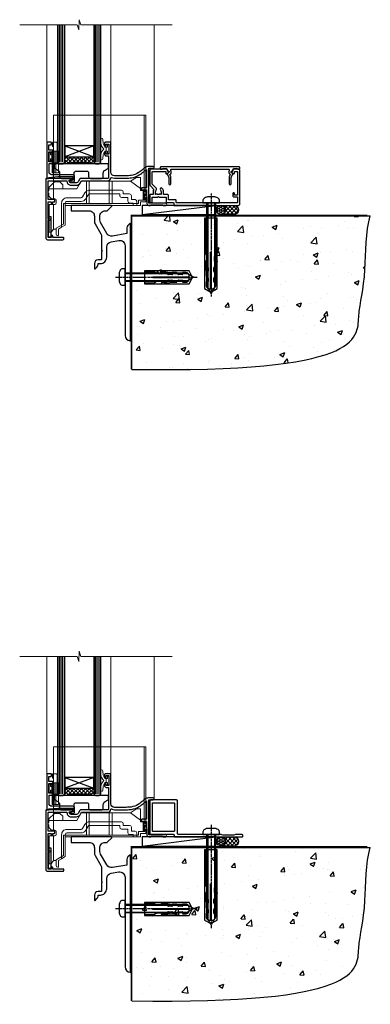
# Model space of a CAD drawing. Extents: x 2257 to 19037, y 27801 to 29841.
# Drawn here: x 10778 to 10972, y 28019 to 28565 of the extents above; entities that cross this region are included whole.
import ezdxf

# ---------------------------------------------------------------- set-up
doc = ezdxf.new("R2010")
doc.units = 0
doc.linetypes.add('CENTERLINE', pattern=[2, 1.25, -0.25, 0.25, -0.25])
doc.linetypes.add('Dashed', pattern=[564.444447, 282.222223, -282.222223])
doc.layers.add('Aluminium Systems Ltd Joinery Detail', color=7, linetype='Continuous')
doc.layers.add('HARDWARE', color=8, linetype='Continuous', lineweight=5)

# ---------------------------------------------------------------- blocks, each defined once
blk = doc.blocks.new('90 Concrete Sill CC')
at = {"layer": 'Aluminium Systems Ltd Joinery Detail'}
h = blk.add_hatch(dxfattribs=at)
h.set_pattern_fill('AR-CONC', color=256, scale=0.15)
h.set_pattern_definition([(50, (-5502.435, -2529.092), (27.3277, -2.39086), [2.8575, -31.4325]), (355, (-5502.435, -2529.092), (-5.28651, 28.65853), [2.286, -25.14609]), (100.45144, (-5500.158, -2529.29), (22.04119, 26.26766), [2.4285, -26.71354]), (46.1842, (-5502.435, -2521.472), (40.66186, -6.30635), [4.28625, -47.14875]), (96.63556, (-5499.046, -2521.997), (35.61062, 37.11392), [3.64275, -40.07034]), (351.18415, (-5502.435, -2521.47), (35.61062, 37.11392), [3.429, -37.71896]), (21, (-5498.625, -2523.377), (22.74216, -15.33978), [2.8575, -31.4325]), (326, (-5498.625, -2523.377), (9.2703, 27.6282), [2.286, -25.146]), (71.45144, (-5496.73, -2524.655), (32.01246, 12.28842), [2.4285, -26.71349]), (37.5, (-5502.435, -2529.092), (0.46329, 12.683256), [0, -24.8412, 0, -25.527, 0, -25.24125]), (7.5, (-5502.435, -2529.092), (10.02295, 15.027086), [0, -14.5542, 0, -24.2697, 0, -9.62025]), (327.5, (-5510.931, -2529.092), (20.33859, -0.859312), [0, -9.525, 0, -29.718, 0, -39.4335]), (317.5, (-5514.741, -2529.092), (22.219377, 3.813974), [0, -12.3825, 0, -19.7358, 0, -28.0035])])
edge = h.paths.add_edge_path()
edge.add_line((79.91, 73.44), (79.91, -11.64))
edge.add_spline(control_points=[(79.91, -11.64), (206.92, -13.51), (203.26, 18.67), (209.78, 35.6), (209.42, 64.81), (211.98, 73.44)], knot_values=[177.537471, 177.537471, 177.537471, 177.537471, 227.455421, 263.56182, 289.18489, 289.18489, 289.18489, 289.18489], degree=3, periodic=0)
edge.add_line((211.98, 73.44), (79.91, 73.44))
at = {"layer": 'Aluminium Systems Ltd Joinery Detail', "linetype": 'Dashed', "ltscale": 0.01, "const_width": 0.5, "elevation": -1}
blk.add_lwpolyline([(79.41, -11.64), (79.41, 73.94), (210.39, 73.94)], dxfattribs=at)
at = {"layer": 'Aluminium Systems Ltd Joinery Detail', "elevation": -1}
blk.add_lwpolyline([(79.91, -11.64), (79.91, 73.44), (211.98, 73.44)], dxfattribs=at)
at = {"layer": 'Aluminium Systems Ltd Joinery Detail'}
blk.add_open_spline([(79.91, -11.64), (206.92, -13.51, -1), (203.26, 18.67, -0.99), (209.78, 35.6, -1), (209.42, 64.81, -1), (211.98, 73.44, -1)], degree=3, knots=[177.537471, 177.537471, 177.537471, 177.537471, 227.455421, 263.56182, 289.18489, 289.18489, 289.18489, 289.18489], dxfattribs=at)
blk = doc.blocks.new('GT001')
blk.add_lwpolyline([(0.05, 11.75), (1.45, 11.75), (1.45, 0.25), (0.05, 0.25)], close=True)
blk = doc.blocks.new('GB004')
blk.add_lwpolyline([(-11, 1, 0.414214), (-10, 0), (-3.9, 0, 0.414214), (-2.9, 1), (-2.9, 2.9, -0.267949), (-1.9, 4.63), (-0.25, 5.58, 0.267949), (0, 6.02), (0, 7.5, 0.414214), (-0.5, 8), (-29.5, 8, 0.414214), (-30, 7.5), (-30, 6.02, 0.267949), (-29.75, 5.58), (-28.1, 4.63, -0.267949), (-27.1, 2.9), (-27.1, 1, 0.414214), (-26.1, 0), (-20, 0, 0.414214), (-19, 1), (-19, 3, -0.414214), (-18, 4), (-12, 4, -0.414214), (-11, 3)], format="xyb", close=True)
blk = doc.blocks.new('BS020-Comp')
blk.add_lwpolyline([(0.4, -0.85), (-0.35, -0.85), (-0.35, -0.36, 0.221673), (-0.44, -0.17, -0.187564), (-1.14, 1.1), (-1.45, 3.52, 0.936585), (-2.45, 3.45), (-2.45, 1.36, 0.241598), (-0.75, -1.95, 0.241598), (-2.45, -5.26), (-2.45, -7.35, 0.936585), (-1.45, -7.42), (-1.14, -5, -0.187564), (-0.44, -3.73, 0.221673), (-0.35, -3.54), (-0.35, -3.05), (0.4, -3.05)], format="xyb", close=True)
blk.add_lwpolyline([(0.4, -3.05), (1.15, -3.05), (1.15, -4.1, 0.414214), (1.4, -4.35), (1.7, -4.35, 0.414214), (1.95, -4.1), (1.95, 0.2, 0.414214), (1.7, 0.45), (1.4, 0.45, 0.414214), (1.15, 0.2), (1.15, -0.85), (0.4, -0.85)], format="xyb")
blk = doc.blocks.new('10F101-22551')
at = {"flags": 128}
blk.add_lwpolyline([(3.94, -32.8), (3.79, -31.97, 1), (2.91, -32.13), (3.03, -32.8), (1.2, -32.8), (1.2, -23.25, 0.57735), (1.2, -22.55), (1.2, -13), (3.03, -13), (2.91, -13.67, 1), (3.79, -13.83), (3.94, -13), (4.7, -13, 0.414214), (5, -12.7), (5, -12.1, 0.414214), (4.7, -11.8), (1.2, -11.8), (1.2, -1.6, -0.414214), (1.5, -1.3), (11.7, -1.3), (11.7, -1.5, 0.414214), (14, -3.8), (16.98, -3.8, 0.267949), (18.97, -2.65), (19.75, -1.3), (34.3, -1.3, 0.391523), (36.09, 0.36, -0.546913), (36.39, 0.52, 0.127985), (38, 0.1), (43, 0.1, 0.001728), (44.49, 0.11, 0.031709), (47.44, 0.31, 0.108099), (51.78, 1.89, 0.031709), (54.17, 3.63, 0.001728), (55.31, 4.58), (55.8, 4.99), (55.8, -5.2), (53.3, -5.2, 0.414214), (53, -5.5), (53, -6.1, 0.414214), (53.3, -6.4), (55.8, -6.4), (55.98, -14.02, 0.40742), (56.98, -15), (57.88, -15, 0.198912), (58.09, -14.91), (58.4, -14.6), (64.6, -14.6), (64.91, -14.91, 0.198912), (65.12, -15), (66.4, -15, 1), (66.4, -13.8), (57, -13.8), (57, 5.6), (59.5, 5.6, 1), (59.5, 6.6), (56.79, 6.6, 0.176327), (54.86, 5.9), (54.48, 5.58, -0.001728), (53.34, 4.63, -0.031709), (51.08, 2.99, -0.108099), (47.27, 1.6, -0.031709), (44.49, 1.41, -0.001728), (43, 1.4), (38, 1.4, -0.414214), (36, 3.4), (36, 19.7, 0.414214), (35.7, 20), (33, 20, 0.414214), (32.5, 19.5), (32.5, 18.2, 1), (33.4, 18.2), (33.4, 19), (34.9, 19), (34.9, 13.5), (33.4, 13.5), (33.4, 14.3, 1), (32.5, 14.3), (32.5, 13.5, 0.414214), (33.5, 12.5), (34.8, 12.5), (34.8, 0.5, -0.414214), (34.3, 0), (19.29, 0, 0.267949), (18.86, -0.25), (17.85, -2, -0.267949), (16.98, -2.5), (14, -2.5, -0.414214), (13, -1.5), (13, -1), (14.5, -1, 1), (14.5, 0), (0.3, 0, 0.414214), (0, -0.3), (0, -33, 0.414214), (1, -34), (9.5, -34, 0.414214), (10, -33.5), (10, -33.1, 0.414214), (9.7, -32.8)], format="xyb", close=True, dxfattribs=at)
blk = doc.blocks.new('10B116-22519')
at = {"flags": 128}
blk.add_lwpolyline([(-13.1, 0.5, 0.414214), (-12.9, 0.7), (-12.9, 1), (-7.9, 1.5), (0.5, 1.5), (0.5, -0.55), (-0.8, -0.55, 0.668179), (-0.94, -0.89), (-0.44, -1.39, 0.198912), (-0.3, -1.45), (0.5, -1.45, 0.414214), (1.4, -0.55), (1.4, 1.6, 0.414214), (0.5, 2.5), (-11.2, 2.5, -0.414214), (-12.7, 4), (-12.7, 8.7), (-11, 8.7, 0.414214), (-10.5, 9.2), (-10.5, 10.5, 1), (-11.4, 10.5), (-11.4, 9.7), (-12.9, 9.7), (-12.9, 15.2), (-11.4, 15.2), (-11.4, 14.4, 1), (-10.5, 14.4), (-10.5, 15.7, 0.414214), (-11, 16.2), (-12.8, 16.2), (-12.8, 19.1), (-11.7, 19.1, 0.414214), (-11.4, 19.4), (-11.4, 20.2, 0.414214), (-11.7, 20.5), (-13.7, 20.5, 0.414214), (-14, 20.2), (-14, 0.7, 0.414214), (-13.8, 0.5)], format="xyb", close=True, dxfattribs=at)
blk = doc.blocks.new('BS024')
at = {"color": 1}
blk.add_lwpolyline([(-0.4, -3.05), (-0.4, -0.85), (0.45, -0.85), (0.45, 3.6), (0.25, 3.6, -0.414214), (-0.05, 3.9), (-0.05, 5.8, -0.414214), (0.25, 6.1), (2.15, 6.1, -0.414214), (2.45, 5.8), (2.45, -5, -0.414214), (2.2, -5.25), (0.7, -5.25, -0.414214), (0.45, -5), (0.45, -3.05)], format="xyb", close=True, dxfattribs=at)
blk.add_lwpolyline([(-0.4, -3.05), (-1.15, -3.05), (-1.15, -4.1, -0.414214), (-1.4, -4.35), (-1.7, -4.35, -0.414214), (-1.95, -4.1), (-1.95, 0.2, -0.414214), (-1.7, 0.45), (-1.4, 0.45, -0.414214), (-1.15, 0.2), (-1.15, -0.85), (-0.4, -0.85)], format="xyb", dxfattribs=at)
blk = doc.blocks.new('CT001')
at = {"color": 4, "linetype": 'Dashed'}
for p, q in [((4.32, 35), (4.32, 15)), ((54.42, 35), (4.32, 35)), ((55.42, 35), (54.42, 35)), ((54.42, -6.7), (54.42, 35)), ((55.42, -7.7), (55.42, 35)), ((3.52, 3), (3.52, 15)), ((3.55, 15), (3.52, 15)), ((3.55, 3), (3.55, 15)), ((4.65, 15), (3.55, 15)), ((3.72, 3), (3.72, 15)), ((4.32, 3), (4.32, 15)), ((4.65, 3), (4.65, 15)), ((7.02, 15), (4.65, 15)), ((5.62, 3), (5.62, 15)), ((7.02, 3), (7.02, 15)), ((3.55, 3), (3.52, 3)), ((4.65, 3), (3.55, 3)), ((4.32, 3), (4.32, -2.4)), ((7.02, 3), (4.65, 3))]:
    blk.add_line(p, q, dxfattribs=at)
for p, q in [((46.92, -1.6), (50.22, 0.5)), ((50.22, 0.5), (52.42, 0.5)), ((52.42, -6.7), (52.42, 0.5)), ((1.72, -5), (4.72, -2)), ((1.72, -5), (1.72, -6.79)), ((4.32, -2.4), (4.32, -11.3)), ((7.82, -2), (4.72, -2)), ((7.82, -2), (9.32, -3.5)), ((9.32, -5.8), (9.32, -3.5)), ((19.62, -1.6), (17.19, -5.8)), ((46.92, -1.6), (19.62, -1.6)), ((22.47, -1.6), (22.47, -14)), ((23.97, -1.6), (23.97, -14)), ((35.17, -1.6), (35.17, -14)), ((36.67, -1.6), (36.67, -14)), ((52.42, -5.7), (46.92, -1.6)), ((9.32, -5.8), (1.72, -5.8)), ((1.72, -8.41), (1.72, -9.8)), ((3.22, -11.3), (1.72, -9.8)), ((17.19, -5.8), (9.32, -5.8)), ((19.5, -10.8), (11.72, -10.8)), ((21.64, -8.1), (20.37, -10.3)), ((23.37, -9.1), (22.1, -11.3)), ((41.92, -6.6), (24.24, -6.6)), ((40.92, -8.6), (24.24, -8.6)), ((40.92, -9.6), (40.92, -8.6)), ((45.42, -10.6), (41.92, -10.6)), ((42.92, -8.6), (42.92, -7.6)), ((46.42, -8.6), (42.92, -8.6)), ((45.42, -12.7), (45.42, -10.6)), ((47.42, -11.7), (47.42, -9.6)), ((54.42, -6.7), (52.42, -6.7)), ((53.92, -6.7), (53.92, -12)), ((55.42, -7.7), (54.42, -6.7)), ((54.42, -8.7), (54.42, -6.7)), ((54.42, -8.7), (55.42, -8.7)), ((54.42, -8.7), (54.42, -12)), ((54.82, -12), (54.82, -8.7)), ((55.42, -9.6), (55.42, -7.7)), ((55.42, -13), (55.42, -10.6)), ((5.02, -14.4), (1.92, -14.4)), ((1.92, -14.4), (1.92, -22.28)), ((3.22, -11.3), (5.02, -11.3)), ((4.32, -14.4), (4.32, -28.1)), ((5.72, -12), (5.72, -13.7)), ((8.72, -27.07), (8.72, -13.8)), ((9.72, -14), (22.47, -14)), ((9.72, -25.34), (9.72, -14)), ((10.72, -25.92), (10.72, -13.8)), ((48.42, -15), (10.72, -15)), ((19.5, -12.8), (11.72, -12.8)), ((23.97, -14), (22.47, -14)), ((23.97, -14), (35.17, -14)), ((36.67, -14), (35.17, -14)), ((36.67, -14), (51.42, -14)), ((48.42, -13.7), (46.42, -13.7)), ((49.42, -11.7), (47.42, -11.7)), ((48.42, -15), (48.42, -13.7)), ((50.42, -15), (48.42, -15)), ((50.42, -15), (50.42, -12.7)), ((52.42, -15), (50.42, -15)), ((51.42, -12), (51.42, -14)), ((53.92, -12), (51.42, -12)), ((52.42, -13), (52.42, -15)), ((52.42, -13), (55.42, -13)), ((54.42, -12), (53.92, -12)), ((54.82, -12), (54.42, -12)), ((1.92, -23.52), (1.92, -29.9)), ((5.72, -27.65), (9.72, -25.34)), ((6.92, -28.11), (8.72, -27.07)), ((10.72, -25.92), (8.72, -27.07)), ((1.92, -29.9), (2.92, -29.9)), ((2.92, -29.9), (4.22, -28.1)), ((4.22, -28.1), (5.72, -28.1)), ((5.72, -28.1), (5.72, -27.65)), ((5.72, -28.1), (5.72, -30.9)), ((6.62, -31.8), (6.72, -31.8)), ((6.92, -31.6), (6.92, -28.11))]:
    blk.add_line(p, q)
for centre, radius, start, end in [((2.12, -7.6), 0.9, 116.3878, 243.6122), ((11.72, -13.8), 3, 90, 180), ((19.5, -9.8), 1, 270, 330), ((24.24, -9.6), 3, 90, 150), ((24.24, -9.6), 1, 90, 150), ((41.92, -9.6), 1, 180, 270), ((41.92, -7.6), 1, 0, 90), ((46.42, -9.6), 1, 0, 90), ((55.42, -10.1), 0.5, 270, 90), ((5.02, -12), 0.7, 360, 90), ((5.02, -13.7), 0.7, 270, 0), ((11.72, -13.8), 1, 90, 180), ((19.5, -9.8), 3, 270, 330), ((46.42, -12.7), 1, 180, 270), ((49.42, -12.7), 1, 0, 90), ((1.42, -22.9), 0.8, 308.6822, 51.3178), ((6.62, -30.9), 0.9, 180, 270), ((6.72, -31.6), 0.2, 270, 0)]:
    blk.add_arc(centre, radius, start, end)
blk = doc.blocks.new('F1 STD FW Sill')
h = blk.add_hatch()
h.set_pattern_fill('ANSI37', color=251, scale=12)
h.set_pattern_definition([(45, (-24.5466, -4.0093), (-1.06066, 1.06066), []), (135, (-24.5466, -4.0093), (-1.06066, -1.06066), [])])
edge = h.paths.add_edge_path()
edge.add_line((77.56, 25.53), (93.56, 25.52))
edge.add_line((93.56, 25.52), (93.56, 22.52))
edge.add_line((93.56, 22.52), (94.56, 21.52))
edge.add_arc((85.56, -18.48), 41, 437.3196, 462.6804)
edge.add_line((76.56, 21.53), (77.56, 22.53))
edge.add_line((77.56, 22.53), (77.56, 25.53))
for p, q in [((73.56, 22.52), (73.56, 98.61)), ((77.56, 98.61), (77.56, 22.52)), ((93.56, 22.52), (93.56, 98.61)), ((97.56, 98.61), (97.56, 22.52)), ((74.56, 21.53), (73.56, 22.52)), ((77.56, 22.52), (76.56, 21.53)), ((94.56, 21.53), (93.56, 22.52)), ((97.56, 22.52), (96.56, 21.53)), ((76.56, 21.53), (74.56, 21.53)), ((96.56, 21.53), (94.56, 21.53))]:
    blk.add_line(p, q)
at = {"color": 4}
for p, q in [((74.56, 22.52), (74.56, 98.61)), ((75.56, 22.52), (75.56, 98.61)), ((76.56, 22.52), (76.56, 98.61)), ((94.56, 22.52), (94.56, 98.61)), ((95.56, 22.52), (95.56, 98.61)), ((96.56, 22.52), (96.56, 98.61))]:
    blk.add_line(p, q, dxfattribs=at)
at = {"color": 251}
for p, q in [((93.56, 31.52), (77.56, 25.52)), ((77.56, 31.52), (93.56, 25.52))]:
    blk.add_line(p, q, dxfattribs=at)
blk.add_lwpolyline([(93.56, 25.52), (77.56, 25.52), (77.56, 31.52), (93.56, 31.52)], close=True)
blk.add_arc((85.56, -18.48), 41, 77.3196, 102.6804)
at = {"layer": 'Aluminium Systems Ltd Joinery Detail', "linetype": 'Continuous', "lineweight": 5}
for p, q in [((44.06, 19.63), (44.06, 98.61)), ((68.06, 33.23), (68.06, 98.61)), ((103.55, 33.37), (103.55, 98.61))]:
    blk.add_line(p, q, dxfattribs=at)
blk.add_lwpolyline([(34.08, 98.61), (84.72, 98.61), (85.59, 101.47), (85.84, 95.83), (86.74, 98.61), (118.55, 98.61)], dxfattribs=at)
at = {"transparency": 33554687, "xscale": -1}
for name, p in [('10F101-22551', (104.06, 13.53)), ('10B116-22519', (89.56, 13.03))]:
    blk.add_blockref(name, p, dxfattribs=at)
at = {"xscale": -1}
blk.add_blockref('GT001', (102.67, -19.27), dxfattribs=at)
at = {"layer": 'Aluminium Systems Ltd Joinery Detail', "xscale": -1}
blk.add_blockref('GB004', (69.36, 13.53), dxfattribs=at)
at = {"layer": 'HARDWARE', "transparency": 33554687, "xscale": -1}
for name, p in [('CT001', (104.06, 13.53)), ('BS024', (100.31, 27.43))]:
    blk.add_blockref(name, p, dxfattribs=at)
at = {"layer": 'HARDWARE', "xscale": -1}
blk.add_blockref('BS020-Comp', (71.11, 31.73), dxfattribs=at)
blk = doc.blocks.new('F878-21710')
blk.add_lwpolyline([(38.17, 4.26), (38.17, 0.6, 1), (39.37, 0.6), (39.37, 4.26), (40.12, 5.55, 0.414209), (39.9, 6.37), (39.5, 6.6, -0.767321), (39.8, 7.72, 0.267948), (39.97, 7.82), (40.65, 9), (42.9, 9), (42.9, 8.9, 0.414214), (43.1, 8.7), (43.8, 8.7, 0.414214), (44.1, 9), (44.1, 9.5, 0.414214), (43.6, 10), (0.5, 10, 0.414214), (0, 9.5), (0, 9, 0.414214), (0.3, 8.7), (1, 8.7, 0.414214), (1.2, 8.9), (1.2, 9), (3.45, 9), (4.13, 7.82, 0.267948), (4.3, 7.72, -0.767321), (4.6, 6.6), (4.2, 6.37, 0.414209), (3.98, 5.55), (4.73, 4.26), (4.73, 0.6, 1), (5.93, 0.6), (5.93, 4.26, 0.131653), (5.77, 4.86), (5.32, 5.63, 0.381942), (5.89, 7.97, -0.56587), (6.33, 8.7), (37.77, 8.7, -0.56587), (38.21, 7.97, 0.381942), (38.78, 5.63), (38.33, 4.86, 0.131653)], format="xyb", close=True)
blk = doc.blocks.new('F811-22315')
blk.add_lwpolyline([(9.29, 20.15), (1, 20.15, 0.414214), (0, 19.15), (0, 11.7, 0.198912), (0.38, 10.78), (2.24, 8.92, 0.123583), (1.9, 7.55), (1.9, 6.05), (0.5, 6.05, 0.414214), (0, 5.55), (0, 2.15, 0.414214), (0.5, 1.65), (0.9, 1.65, 0.414214), (1.4, 2.15), (1.4, 4.65), (4.4, 4.65), (4.8, 5.05), (5.2, 4.65), (9.06, 4.65), (9.06, 2.15, 0.414214), (9.56, 1.65), (13.05, 1.65, -0.414214), (13.3, 1.4), (13.3, 0.25, 0.414214), (13.55, 0), (49, 0, 0.414214), (50, 1), (50, 19.15, 0.414214), (49, 20.15), (46.61, 20.15, 0.267959), (46.44, 20.05), (45.5, 18.42, 0.414199), (45.57, 18.15), (46.25, 17.76, 0.779214), (47, 17.95), (47, 18.75), (48.6, 18.75), (48.6, 5.75), (47, 5.75), (47, 6.6, 1), (46.1, 6.6), (46.1, 5.25, 0.414214), (46.5, 4.85), (48.6, 4.85), (48.6, 1.65, -0.414214), (48.35, 1.4), (14.95, 1.4, -0.414214), (14.7, 1.65), (14.7, 2.8, 0.414214), (14.45, 3.05), (10.46, 3.05), (10.46, 5.55, 0.414214), (9.96, 6.05), (7.7, 6.05), (7.7, 7.55, 0.182676), (6.97, 9.47, 1), (5.92, 8.54, -0.182676), (6.3, 7.55), (6.3, 6.05), (6.06, 6.05), (5.76, 6.4, -0.36397), (3.83, 6.4), (3.54, 6.05), (3.3, 6.05), (3.3, 7.55, -0.182676), (3.67, 8.54, 0.414214), (3.61, 9.53), (1.4, 11.74), (1.4, 18.5, -0.414214), (1.65, 18.75), (8.9, 18.75), (8.9, 17.95, 0.779214), (9.65, 17.76), (10.33, 18.15, 0.414199), (10.4, 18.42), (9.46, 20.05, 0.267959)], format="xyb", close=True)
blk = doc.blocks.new('8x65 rawplug')
for p, q in [((-1.91, 0), (-1.91, -46.79)), ((1.91, 0), (1.91, -46.79))]:
    blk.add_line(p, q)
at = {"linetype": 'CENTERLINE'}
blk.add_line((0, 5.3), (0, -52.1), dxfattribs=at)
blk.add_lwpolyline([(4.55, 0), (4.55, 1.42, 0.269448), (3.79, 2.72, 0.057509), (2.62, 3.22, 0.072181), (2.06, 3.3), (-2.06, 3.3, 0.072181), (-2.62, 3.22, 0.057509), (-3.79, 2.72, 0.269448), (-4.55, 1.42), (-4.55, 0)], format="xyb", close=True)
blk.add_lwpolyline([(2.41, 0), (2.41, -45.92), (0, -50.1), (-2.41, -45.92), (-2.41, 0)])
at = {"color": 4, "linetype": 'Dashed', "elevation": 1}
blk.add_lwpolyline([(-3.74, -8.48), (-3.74, -47.5), (-0.17, -49.43), (3.4, -47.5), (3.4, -8.48)], close=True, dxfattribs=at)
for points in [[(-3.24, -8.48), (-3.24, -28.11), (-2.34, -29.32, -0.162386), (-2.24, -29.62), (-2.24, -32.22, -0.414214), (-2.74, -32.72), (-2.81, -32.72), (-2.81, -34.69, 0.236093), (-2.61, -35.09), (-1.96, -35.58, -0.236093), (-1.76, -35.98), (-1.76, -37.9, -0.618001), (-2.56, -38.3), (-2.81, -38.11), (-2.81, -40.33, 0.236093), (-2.61, -40.73), (-1.96, -41.22, -0.236093), (-1.76, -41.62), (-1.76, -43.54, -0.618001), (-2.56, -43.94), (-2.81, -43.75), (-2.81, -45.57, 0.472976), (-0.42, -47.53), (-0.42, -27.34), (0.08, -27.34), (0.08, -47.53, 0.472976), (2.47, -45.57), (2.47, -43.75), (2.21, -43.94, -0.618001), (1.41, -43.54), (1.41, -41.62, -0.236093), (1.61, -41.22), (2.27, -40.73, 0.236093), (2.47, -40.33), (2.47, -38.11), (2.21, -38.3, -0.618001), (1.41, -37.9), (1.41, -35.98, -0.236093), (1.61, -35.58), (2.27, -35.09, 0.236093), (2.47, -34.69), (2.47, -32.72), (2.39, -32.72, -0.414214), (1.89, -32.22), (1.89, -29.62, -0.162386), (1.99, -29.32), (2.9, -28.11), (2.9, -8.48)], [(-2.27, -38.4), (-2.67, -35.56), (-3.21, -32.25, 1), (-3.7, -32.33), (-3.17, -35.63), (-2.81, -38.11)], [(1.92, -38.4), (2.33, -35.56), (2.86, -32.25, -1), (3.36, -32.33), (2.82, -35.63), (2.47, -38.11)]]:
    blk.add_lwpolyline(points, format="xyb", dxfattribs=at)
blk = doc.blocks.new('F811 Sill Fixing')
at = {"layer": 'Aluminium Systems Ltd Joinery Detail', "color": 0}
for name, p in [('F811-22315', (0, -1.2)), ('F878-21710', (5.84, 10.25))]:
    blk.add_blockref(name, p, dxfattribs=at)
at = {"layer": 'Aluminium Systems Ltd Joinery Detail', "color": 6}
blk.add_blockref('8x65 rawplug', (34.08, 0.2), dxfattribs=at)
blk = doc.blocks.new('F1B F811 Sill Fixing')
at = {"layer": 'Aluminium Systems Ltd Joinery Detail'}
h = blk.add_hatch(dxfattribs=at)
h.set_pattern_fill('HONEY', color=256, scale=0.25)
h.set_pattern_definition([(0, (-3150.6011, -2878.0381), (1.190625, 0.68740766), [0.79375, -1.5875]), (120, (-3150.6011, -2878.0381), (-1.190625, 0.68740767), [0.79375, -1.5875]), (60, (-3150.6011, -2878.0381), (3e-09, 1.37481533), [-1.5875, 0.79375])])
h.paths.add_polyline_path([(41.96, -3.7, 1), (36.96, -3.7, 1)])
h = blk.add_hatch(dxfattribs=at)
h.set_pattern_fill('ANSI37', color=0, scale=0.5)
h.set_pattern_definition([(45, (-3173.9626, -11780.4285), (-1.12253202, 1.12253202), []), (135, (-3173.9626, -11780.4285), (-1.12253202, -1.12253202), [])])
h.paths.add_polyline_path([(46.78, -1.2), (39.6, -1.2, -1), (39.6, -6.2), (46.78, -6.2, 1)])
at = {"layer": 'Aluminium Systems Ltd Joinery Detail', "color": 0}
blk.add_line((-4.21, -6.2), (36.71, -1.2), dxfattribs=at)
blk.add_lwpolyline([(-4.21, -6.2), (36.71, -6.2), (36.71, -1.2), (-4.21, -1.2)], close=True, dxfattribs=at)
at = {"layer": 'Aluminium Systems Ltd Joinery Detail'}
blk.add_lwpolyline([(46.78, -6.2), (39.6, -6.2, 1), (39.6, -1.2), (46.78, -1.2, -1)], format="xyb", close=True, dxfattribs=at)
blk.add_circle((39.46, -3.7), 2.5, dxfattribs=at)
blk.add_blockref('F811 Sill Fixing', (0, 0), dxfattribs=at)
blk = doc.blocks.new('F152-20481')
for points in [[(15.9, 1.4, -0.414214), (15.4, 1.9), (15.4, 20, 0.414214), (14.9, 20.5), (0.5, 20.5, 0.414214), (0, 20), (0, 2, 0.414214), (0.5, 1.5), (13.1, 1.5, -0.414214), (13.6, 1), (13.6, 0.5, 0.414214), (14.1, 0), (51.1, 0, 0.414214), (51.6, 0.5), (51.6, 0.9, 0.414214), (51.1, 1.4), (47.6, 1.4), (46.6, 1), (40.6, 1), (39.6, 1.4)], [(13.3, 19, -0.414214), (13.8, 18.5), (13.8, 3.5, -0.414214), (13.3, 3), (2, 3, -0.414214), (1.5, 3.5), (1.5, 18.5, -0.414214), (2, 19)]]:
    blk.add_lwpolyline(points, format="xyb", close=True)
blk = doc.blocks.new('F152 Sill Fixing')
at = {"layer": 'Aluminium Systems Ltd Joinery Detail', "color": 6}
for name, p in [('F152-20481', (0, -1.2)), ('8x65 rawplug', (34.08, 0.2))]:
    blk.add_blockref(name, p, dxfattribs=at)
blk = doc.blocks.new('F1B F152 Sill Fixing')
at = {"layer": 'Aluminium Systems Ltd Joinery Detail'}
h = blk.add_hatch(dxfattribs=at)
h.set_pattern_fill('HONEY', color=256, scale=0.25)
h.set_pattern_definition([(0, (-3150.47236, -2878.0381), (1.190625, 0.68740766), [0.79375, -1.5875]), (120, (-3150.47236, -2878.0381), (-1.190625, 0.68740767), [0.79375, -1.5875]), (60, (-3150.47236, -2878.0381), (3e-09, 1.37481533), [-1.5875, 0.79375])])
h.paths.add_polyline_path([(42.09, -3.7, 1), (37.09, -3.7, 1)])
h = blk.add_hatch(dxfattribs=at)
h.set_pattern_fill('ANSI37', color=0, scale=0.5)
h.set_pattern_definition([(45, (-3173.9626, -11430.4285), (-1.12253202, 1.12253202), []), (135, (-3173.9626, -11430.4285), (-1.12253202, -1.12253202), [])])
h.paths.add_polyline_path([(46.78, -1.2), (39.73, -1.2, -1), (39.73, -6.2), (46.78, -6.2, 1)])
at = {"layer": 'Aluminium Systems Ltd Joinery Detail', "color": 0}
blk.add_line((-4.21, -6.2), (36.71, -1.2), dxfattribs=at)
blk.add_lwpolyline([(-4.21, -6.2), (36.71, -6.2), (36.71, -1.2), (-4.21, -1.2)], close=True, dxfattribs=at)
at = {"layer": 'Aluminium Systems Ltd Joinery Detail'}
blk.add_lwpolyline([(46.78, -6.2), (39.73, -6.2, 1), (39.73, -1.2), (46.78, -1.2, -1)], format="xyb", close=True, dxfattribs=at)
blk.add_circle((39.59, -3.7), 2.5, dxfattribs=at)
at = {"layer": 'Aluminium Systems Ltd Joinery Detail', "color": 6}
blk.add_blockref('F152 Sill Fixing', (0, 0), dxfattribs=at)
blk = doc.blocks.new('Rawlplug')
at = {"color": 4, "linetype": 'Dashed'}
blk.add_lwpolyline([(-3.57, 0), (-3.57, -24.66), (0, -26.59), (3.57, -24.66), (3.57, 0)], close=True, dxfattribs=at)
for points in [[(-3.07, 0), (-3.07, -5.27), (-2.17, -6.48, -0.162386), (-2.07, -6.78), (-2.07, -9.38, -0.414214), (-2.57, -9.88), (-2.64, -9.88), (-2.64, -11.85, 0.236093), (-2.44, -12.25), (-1.78, -12.74, -0.236093), (-1.58, -13.14), (-1.58, -15.06, -0.618001), (-2.38, -15.46), (-2.64, -15.27), (-2.64, -17.49, 0.236093), (-2.44, -17.89), (-1.78, -18.38, -0.236093), (-1.58, -18.78), (-1.58, -20.7, -0.618001), (-2.38, -21.1), (-2.64, -20.91), (-2.64, -22.73, 0.472976), (-0.25, -24.69), (-0.25, -4.5), (0.25, -4.5), (0.25, -24.69, 0.472976), (2.64, -22.73), (2.64, -20.91), (2.38, -21.1, -0.618001), (1.58, -20.7), (1.58, -18.78, -0.236093), (1.78, -18.38), (2.44, -17.89, 0.236093), (2.64, -17.49), (2.64, -15.27), (2.38, -15.46, -0.618001), (1.58, -15.06), (1.58, -13.14, -0.236093), (1.78, -12.74), (2.44, -12.25, 0.236093), (2.64, -11.85), (2.64, -9.88), (2.57, -9.88, -0.414214), (2.07, -9.38), (2.07, -6.78, -0.162386), (2.17, -6.48), (3.07, -5.27), (3.07, 0)], [(-2.09, -15.56), (-2.5, -12.72), (-3.04, -9.42, 1), (-3.53, -9.5), (-2.99, -12.79), (-2.64, -15.27)], [(2.09, -15.56), (2.5, -12.72), (3.04, -9.42, -1), (3.53, -9.5), (2.99, -12.79), (2.64, -15.27)]]:
    blk.add_lwpolyline(points, format="xyb", dxfattribs=at)
blk = doc.blocks.new('JI834')
at = {"linetype": 'CENTERLINE'}
blk.add_line((0, 5.3), (0, -40.1), dxfattribs=at)
for p, q in [((-1.91, 0), (-1.91, -34.79)), ((1.91, 0), (1.91, -34.79))]:
    blk.add_line(p, q)
blk.add_lwpolyline([(4.55, 0), (4.55, 1.42, 0.269448), (3.79, 2.72, 0.057509), (2.62, 3.22, 0.072181), (2.06, 3.3), (-2.06, 3.3, 0.072181), (-2.62, 3.22, 0.057509), (-3.79, 2.72, 0.269448), (-4.55, 1.42), (-4.55, 0)], format="xyb", close=True)
blk.add_lwpolyline([(2.41, 0), (2.41, -33.92), (0, -38.1), (-2.41, -33.92), (-2.41, 0)])
blk = doc.blocks.new('Plywood Sheet CC Concrete Floor Sill F1B 2')
blk.add_line((46.22, 79.23), (46.22, 76.23))
at = {"flags": 128}
blk.add_lwpolyline([(46.22, 76.23), (56.11, 76.23, -0.414214), (59.11, 73.23), (59.11, 70.45, 0.131652), (59.51, 68.95), (62.71, 63.42, -0.131652), (63.11, 61.92), (63.11, 54.53), (63.51, 54.13), (63.11, 53.73), (63.11, 49.53, -0.414214), (62.61, 49.03), (61.11, 49.03, 0.414214), (59.11, 47.03), (59.11, 44.28, 0.668179), (59.54, 44.1), (60.52, 45.09, 0.198912), (61.11, 46.5), (61.11, 47.03), (62.41, 47.03, 0.414214), (65.91, 50.53), (65.91, 56.14, -0.36397), (68.39, 59.09), (72.59, 59.83, -0.466308), (76.11, 56.88), (76.11, 39.63), (76.51, 39.23), (76.11, 38.83), (76.11, 7.22, 0.387795), (78.84, 4.23, 0.441135), (79.11, 4.48), (79.11, 68.97, 0.668179), (78.68, 69.15), (77.7, 68.16, 0.198912), (77.11, 66.75), (77.11, 63.67), (69.12, 62.27, -0.315299), (66, 63.72), (62.51, 69.76, -0.131652), (62.11, 71.26), (62.11, 73.23, -0.414214), (65.11, 76.23), (66.01, 76.23, 0.198912), (66.18, 76.3), (68.68, 78.8, 0.668179), (68.51, 79.23), (46.22, 79.23)], format="xyb", dxfattribs=at)
at = {"layer": 'Aluminium Systems Ltd Joinery Detail', "rotation": 90}
for name, p in [('JI834', (76.11, 39.51, -1)), ('Rawlplug', (86.95, 39.34))]:
    blk.add_blockref(name, p, dxfattribs=at)

msp = doc.modelspace()

# ---------------------------------------------------------------- block references
at = {"color": 6}
for p in [(10760.49, 28382.63, 0), (10760.49, 28032.63, 0)]:
    msp.add_blockref('Plywood Sheet CC Concrete Floor Sill F1B 2', p, dxfattribs=at)
at = {"layer": 'Aluminium Systems Ltd Joinery Detail', "xscale": -1}
for p in [(10896.75, 28463.33, 1), (10896.75, 28113.33, 1)]:
    msp.add_blockref('F1 STD FW Sill', p, dxfattribs=at)
at = {"layer": 'Aluminium Systems Ltd Joinery Detail'}
for name, p in [('F1B F811 Sill Fixing', (10850.22, 28463.05, 3)), ('F1B F152 Sill Fixing', (10850.22, 28113.05, 3))]:
    msp.add_blockref(name, p, dxfattribs=at)
at = {"layer": 'Aluminium Systems Ltd Joinery Detail', "color": 0}
for p in [(10760.49, 28382.63, 0), (10760.49, 28032.63, 0)]:
    msp.add_blockref('90 Concrete Sill CC', p, dxfattribs=at)

doc.saveas('drawing.dxf')
